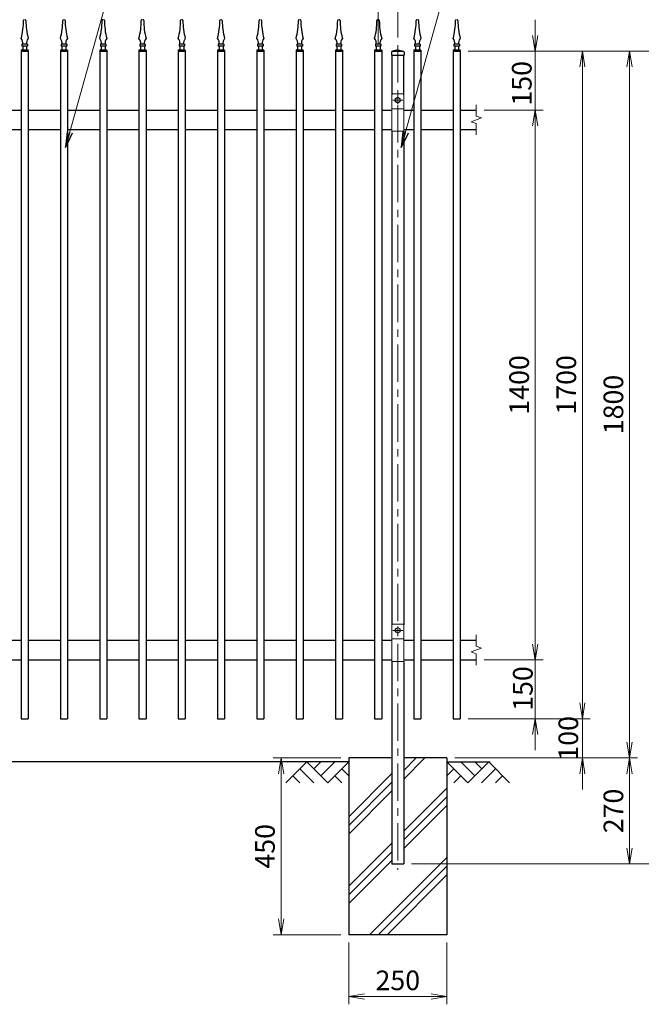
# Model space of a CAD drawing. Units: millimetres. Extents: x 0 to 8400, y 0 to 5940.
# Drawn here: x 1954 to 3537, y 2112 to 4619 of the extents above; entities that cross this region are included whole.
import ezdxf

# ---------------------------------------------------------------- set-up
doc = ezdxf.new("R2010")
doc.units = ezdxf.units.MM
doc.header["$LTSCALE"] = 3
doc.header["$MEASUREMENT"] = 0
doc.linetypes.add('CENTER', pattern=[50.8, 31.75, -6.35, 6.35, -6.35])
doc.layers.get('Defpoints').update_dxf_attribs({"color": 8})
for name, color, linetype in [('D-BGD', 7, 'Continuous'), ('D-STR1', 1, 'Continuous'), ('D-STR4', 7, 'Continuous')]:
    doc.layers.add(name, color=color, linetype=linetype)
for name, color, linetype, lineweight in [('D-BMK', 2, 'CENTER', 13), ('D-DCR-HCH', 7, 'Continuous', 13), ('D-STR-DIM', 7, 'Continuous', 13), ('D-STR-TXT', 7, 'Continuous', 13), ('D-STR3', 3, 'Continuous', 13)]:
    doc.layers.add(name, color=color, linetype=linetype, lineweight=lineweight)
doc.styles.add('ゴシック', font='txt')
doc.dimstyles.new('STYLE', dxfattribs={"dimscale": 20, "dimtxt": 2.5, "dimasz": 2, "dimexe": 1, "dimexo": 1, "dimgap": 0.8, "dimtad": 1, "dimdsep": 46, "dimtxsty": 'ゴシック', "dimblk": 'OPEN', "dimcen": 1e-08, "dimclrd": 256, "dimclre": 256, "dimclrt": 256, "dimadec": 0, "dimazin": 2, "dimtfac": 1, "dimtmove": 2, "dimatfit": 3, "dimldrblk": 'OPEN', "dimfxl": 0, "dimtolj": 1, "dimtzin": 0, "dimlwd": -1, "dimlwe": -1, "dimarcsym": 0})

# ---------------------------------------------------------------- blocks, each defined once
blk = doc.blocks.new('_Open')
at = {"color": 0, "linetype": 'ByBlock', "lineweight": -2}
for p, q in [((-1, 0.167), (0, 0)), ((-1, -0.167), (0, 0)), ((0, 0), (-1, 0))]:
    blk.add_line(p, q, dxfattribs=at)
blk = doc.blocks.new('*D3')
at = {"layer": 'D-STR-DIM'}
for p, q in [((2866.9, 4558.9), (2866.9, 4858.9)), ((2916.9, 4573.9), (2916.9, 4858.9)), ((2826.9, 4838.9), (2786.9, 4838.9)), ((2916.9, 4838.9), (2866.9, 4838.9)), ((2956.9, 4838.9), (2996.9, 4838.9))]:
    blk.add_line(p, q, dxfattribs=at)
at = {"layer": 'Defpoints', "color": 0}
for p in [(2866.9, 4838.9), (2866.9, 4538.9), (2916.9, 4553.9)]:
    blk.add_point(p, dxfattribs=at)
at = {"layer": 'D-STR-DIM', "xscale": 40, "yscale": 40, "zscale": 40}
blk.add_blockref('_Open', (2866.9, 4838.9), dxfattribs=at)
at = {"layer": 'D-STR-DIM', "xscale": 40, "yscale": 40, "zscale": 40, "rotation": 180}
blk.add_blockref('_Open', (2916.9, 4838.9), dxfattribs=at)
at = {"layer": 'D-STR-DIM', "insert": (2988.5, 4873.5), "char_height": 50, "attachment_point": 5, "style": 'ゴシック'}
blk.add_mtext('\\A1;50', dxfattribs=at)
blk = doc.blocks.new('*D4')
at = {"layer": 'D-STR-DIM'}
for p, q in [((966.9, 4578.9), (966.9, 4858.9)), ((2866.9, 4578.9), (2866.9, 4858.9)), ((1006.9, 4838.9), (2826.9, 4838.9))]:
    blk.add_line(p, q, dxfattribs=at)
at = {"layer": 'Defpoints', "color": 0}
for p in [(2866.9, 4838.9), (966.9, 4558.9), (2866.9, 4558.9)]:
    blk.add_point(p, dxfattribs=at)
at = {"layer": 'D-STR-DIM', "xscale": 40, "yscale": 40, "zscale": 40, "rotation": 180}
blk.add_blockref('_Open', (966.9, 4838.9), dxfattribs=at)
at = {"layer": 'D-STR-DIM', "xscale": 40, "yscale": 40, "zscale": 40}
blk.add_blockref('_Open', (2866.9, 4838.9), dxfattribs=at)
at = {"layer": 'D-STR-DIM', "insert": (1916.9, 4882.6), "char_height": 50, "attachment_point": 5, "style": 'ゴシック'}
blk.add_mtext('\\A1;19@100=1900', dxfattribs=at)
blk = doc.blocks.new('*D5')
at = {"layer": 'D-STR-DIM'}
for p, q in [((916.9, 4573.9), (916.9, 4978.9)), ((2916.9, 4573.9), (2916.9, 4978.9)), ((956.9, 4958.9), (2876.9, 4958.9))]:
    blk.add_line(p, q, dxfattribs=at)
at = {"layer": 'Defpoints', "color": 0}
for p in [(2916.9, 4958.9), (916.9, 4553.9), (2916.9, 4553.9)]:
    blk.add_point(p, dxfattribs=at)
at = {"layer": 'D-STR-DIM', "xscale": 40, "yscale": 40, "zscale": 40, "rotation": 180}
blk.add_blockref('_Open', (916.9, 4958.9), dxfattribs=at)
at = {"layer": 'D-STR-DIM', "xscale": 40, "yscale": 40, "zscale": 40}
blk.add_blockref('_Open', (2916.9, 4958.9), dxfattribs=at)
at = {"layer": 'D-STR-DIM', "insert": (1916.9, 4999.9), "char_height": 50, "attachment_point": 5, "style": 'ゴシック'}
blk.add_mtext('\\A1;2000', dxfattribs=at)
blk = doc.blocks.new('*D6')
at = {"layer": 'D-STR-DIM'}
for p, q in [((2916.9, 4573.9), (2916.9, 4978.9)), ((2956.9, 4958.9), (3076.9, 4958.9))]:
    blk.add_line(p, q, dxfattribs=at)
at = {"layer": 'Defpoints', "color": 0}
for p in [(3116.9, 4958.9), (2916.9, 4553.9), (3116.9, 4402.3)]:
    blk.add_point(p, dxfattribs=at)
at = {"layer": 'D-STR-DIM', "xscale": 40, "yscale": 40, "zscale": 40, "rotation": 180}
blk.add_blockref('_Open', (2916.9, 4958.9), dxfattribs=at)
at = {"layer": 'D-STR-DIM', "xscale": 40, "yscale": 40, "zscale": 40}
blk.add_blockref('_Open', (3116.9, 4958.9), dxfattribs=at)
at = {"layer": 'D-STR-DIM', "insert": (3016.9, 4999.9), "char_height": 50, "attachment_point": 5, "style": 'ゴシック'}
blk.add_mtext('\\A1;2000', dxfattribs=at)
blk = doc.blocks.new('*D8')
at = {"layer": 'D-STR-DIM'}
for p, q in [((3266.9, 4578.9), (3266.9, 4618.9)), ((3095.9, 4538.9), (3286.9, 4538.9)), ((3266.9, 4388.9), (3266.9, 4538.9)), ((3136.9, 4388.9), (3286.9, 4388.9)), ((3266.9, 4348.9), (3266.9, 4308.9))]:
    blk.add_line(p, q, dxfattribs=at)
at = {"layer": 'Defpoints', "color": 0}
for p in [(3075.9, 4538.9), (3266.9, 4538.9), (3116.9, 4388.9)]:
    blk.add_point(p, dxfattribs=at)
at = {"layer": 'D-STR-DIM', "xscale": 40, "yscale": 40, "zscale": 40}
for p, rotation in [((3266.9, 4538.9), 270), ((3266.9, 4388.9), 90)]:
    blk.add_blockref('_Open', p, dxfattribs=dict(at, rotation=rotation))
at = {"layer": 'D-STR-DIM', "insert": (3232.6, 4456.9), "char_height": 50, "attachment_point": 5, "rotation": 90, "style": 'ゴシック'}
blk.add_mtext('\\A1;150', dxfattribs=at)
blk = doc.blocks.new('*D9')
at = {"layer": 'D-STR-DIM'}
for p, q in [((3266.9, 3028.9), (3266.9, 3068.9)), ((3136.9, 2988.9), (3286.9, 2988.9)), ((3266.9, 2988.9), (3266.9, 2838.9)), ((3095.9, 2838.9), (3286.9, 2838.9)), ((3266.9, 2798.9), (3266.9, 2758.9))]:
    blk.add_line(p, q, dxfattribs=at)
at = {"layer": 'Defpoints', "color": 0}
for p in [(3116.9, 2988.9), (3075.9, 2838.9), (3266.9, 2838.9)]:
    blk.add_point(p, dxfattribs=at)
at = {"layer": 'D-STR-DIM', "xscale": 40, "yscale": 40, "zscale": 40}
for p, rotation in [((3266.9, 2988.9), 270), ((3266.9, 2838.9), 90)]:
    blk.add_blockref('_Open', p, dxfattribs=dict(at, rotation=rotation))
at = {"layer": 'D-STR-DIM', "insert": (3235.3, 2915.8), "char_height": 50, "attachment_point": 5, "rotation": 90, "style": 'ゴシック'}
blk.add_mtext('\\A1;150', dxfattribs=at)
blk = doc.blocks.new('*D10')
at = {"layer": 'D-STR-DIM'}
for p, q in [((3095.9, 4538.9), (3406.9, 4538.9)), ((3386.9, 4498.9), (3386.9, 2878.9)), ((3095.9, 2838.9), (3406.9, 2838.9))]:
    blk.add_line(p, q, dxfattribs=at)
at = {"layer": 'Defpoints', "color": 0}
for p in [(3075.9, 4538.9), (3075.9, 2838.9), (3386.9, 2838.9)]:
    blk.add_point(p, dxfattribs=at)
at = {"layer": 'D-STR-DIM', "xscale": 40, "yscale": 40, "zscale": 40}
for p, rotation in [((3386.9, 4538.9), 90), ((3386.9, 2838.9), 270)]:
    blk.add_blockref('_Open', p, dxfattribs=dict(at, rotation=rotation))
at = {"layer": 'D-STR-DIM', "insert": (3345.9, 3688.9), "char_height": 50, "attachment_point": 5, "rotation": 90, "style": 'ゴシック'}
blk.add_mtext('\\A1;1700', dxfattribs=at)
blk = doc.blocks.new('*D11')
at = {"layer": 'D-STR-DIM'}
for p, q in [((3386.9, 2878.9), (3386.9, 2918.9)), ((3095.9, 2838.9), (3406.9, 2838.9)), ((3386.9, 2838.9), (3386.9, 2738.9)), ((3061.9, 2738.9), (3406.9, 2738.9)), ((3386.9, 2698.9), (3386.9, 2658.9))]:
    blk.add_line(p, q, dxfattribs=at)
at = {"layer": 'Defpoints', "color": 0}
for p in [(3075.9, 2838.9), (3041.9, 2738.9), (3386.9, 2738.9)]:
    blk.add_point(p, dxfattribs=at)
at = {"layer": 'D-STR-DIM', "xscale": 40, "yscale": 40, "zscale": 40}
for p, rotation in [((3386.9, 2838.9), 270), ((3386.9, 2738.9), 90)]:
    blk.add_blockref('_Open', p, dxfattribs=dict(at, rotation=rotation))
at = {"layer": 'D-STR-DIM', "insert": (3351.1, 2788.9), "char_height": 50, "attachment_point": 5, "rotation": 90, "style": 'ゴシック'}
blk.add_mtext('\\A1;100', dxfattribs=at)
blk = doc.blocks.new('*D12')
at = {"layer": 'D-STR-DIM'}
for p, q in [((3095.9, 4538.9), (3526.9, 4538.9)), ((3506.9, 4498.9), (3506.9, 2778.9)), ((3061.9, 2738.9), (3526.9, 2738.9))]:
    blk.add_line(p, q, dxfattribs=at)
at = {"layer": 'Defpoints', "color": 0}
for p in [(3075.9, 4538.9), (3041.9, 2738.9), (3506.9, 2738.9)]:
    blk.add_point(p, dxfattribs=at)
at = {"layer": 'D-STR-DIM', "xscale": 40, "yscale": 40, "zscale": 40}
for p, rotation in [((3506.9, 4538.9), 90), ((3506.9, 2738.9), 270)]:
    blk.add_blockref('_Open', p, dxfattribs=dict(at, rotation=rotation))
at = {"layer": 'D-STR-DIM', "insert": (3465.9, 3638.9), "char_height": 50, "attachment_point": 5, "rotation": 90, "style": 'ゴシック'}
blk.add_mtext('\\A1;1800', dxfattribs=at)
blk = doc.blocks.new('*D13')
at = {"layer": 'D-STR-DIM'}
for p, q in [((3061.9, 2738.9), (3526.9, 2738.9)), ((3506.9, 2698.9), (3506.9, 2508.9)), ((2951.9, 2468.9), (3526.9, 2468.9))]:
    blk.add_line(p, q, dxfattribs=at)
at = {"layer": 'Defpoints', "color": 0}
for p in [(3041.9, 2738.9), (2931.9, 2468.9), (3506.9, 2468.9)]:
    blk.add_point(p, dxfattribs=at)
at = {"layer": 'D-STR-DIM', "xscale": 40, "yscale": 40, "zscale": 40}
for p, rotation in [((3506.9, 2738.9), 90), ((3506.9, 2468.9), 270)]:
    blk.add_blockref('_Open', p, dxfattribs=dict(at, rotation=rotation))
at = {"layer": 'D-STR-DIM', "insert": (3465.9, 2603.9), "char_height": 50, "attachment_point": 5, "rotation": 90, "style": 'ゴシック'}
blk.add_mtext('\\A1;270', dxfattribs=at)
blk = doc.blocks.new('*D14')
at = {"layer": 'D-STR-DIM'}
for p, q in [((3095.9, 4538.9), (3646.9, 4538.9)), ((3626.9, 4498.9), (3626.9, 2508.9)), ((2951.9, 2468.9), (3646.9, 2468.9))]:
    blk.add_line(p, q, dxfattribs=at)
at = {"layer": 'Defpoints', "color": 0}
for p in [(3075.9, 4538.9), (2931.9, 2468.9), (3626.9, 2468.9)]:
    blk.add_point(p, dxfattribs=at)
at = {"layer": 'D-STR-DIM', "xscale": 40, "yscale": 40, "zscale": 40}
for p, rotation in [((3626.9, 4538.9), 90), ((3626.9, 2468.9), 270)]:
    blk.add_blockref('_Open', p, dxfattribs=dict(at, rotation=rotation))
at = {"layer": 'D-STR-DIM', "insert": (3585.9, 3503.9), "char_height": 50, "attachment_point": 5, "rotation": 90, "style": 'ゴシック'}
blk.add_mtext('\\A1;2070', dxfattribs=at)
blk = doc.blocks.new('*D15')
at = {"layer": 'D-STR-DIM'}
for p, q in [((2791.9, 2268.9), (2791.9, 2111.6)), ((3041.9, 2268.9), (3041.9, 2111.6)), ((2831.9, 2131.6), (3001.9, 2131.6))]:
    blk.add_line(p, q, dxfattribs=at)
at = {"layer": 'Defpoints', "color": 0}
for p in [(2791.9, 2288.9), (3041.9, 2288.9), (3041.9, 2131.6)]:
    blk.add_point(p, dxfattribs=at)
at = {"layer": 'D-STR-DIM', "xscale": 40, "yscale": 40, "zscale": 40, "rotation": 180}
blk.add_blockref('_Open', (2791.9, 2131.6), dxfattribs=at)
at = {"layer": 'D-STR-DIM', "xscale": 40, "yscale": 40, "zscale": 40}
blk.add_blockref('_Open', (3041.9, 2131.6), dxfattribs=at)
at = {"layer": 'D-STR-DIM', "insert": (2916.9, 2172.6), "char_height": 50, "attachment_point": 5, "style": 'ゴシック'}
blk.add_mtext('\\A1;250', dxfattribs=at)
blk = doc.blocks.new('*D18')
at = {"layer": 'D-STR-DIM'}
for p, q in [((2771.9, 2738.9), (2599.7, 2738.9)), ((2619.7, 2698.9), (2619.7, 2328.9)), ((2771.9, 2288.9), (2599.7, 2288.9))]:
    blk.add_line(p, q, dxfattribs=at)
at = {"layer": 'Defpoints', "color": 0}
for p in [(2791.9, 2738.9), (2619.7, 2288.9), (2791.9, 2288.9)]:
    blk.add_point(p, dxfattribs=at)
at = {"layer": 'D-STR-DIM', "xscale": 40, "yscale": 40, "zscale": 40}
for p, rotation in [((2619.7, 2738.9), 90), ((2619.7, 2288.9), 270)]:
    blk.add_blockref('_Open', p, dxfattribs=dict(at, rotation=rotation))
at = {"layer": 'D-STR-DIM', "insert": (2578.7, 2513.9), "char_height": 50, "attachment_point": 5, "rotation": 90, "style": 'ゴシック'}
blk.add_mtext('\\A1;450', dxfattribs=at)
blk = doc.blocks.new('*D20')
at = {"layer": 'D-STR-DIM'}
for p, q in [((3136.9, 4388.9), (3286.9, 4388.9)), ((3266.9, 4348.9), (3266.9, 3028.9)), ((3136.9, 2988.9), (3286.9, 2988.9))]:
    blk.add_line(p, q, dxfattribs=at)
at = {"layer": 'Defpoints', "color": 0}
for p in [(3116.9, 4388.9), (3116.9, 2988.9), (3266.9, 2988.9)]:
    blk.add_point(p, dxfattribs=at)
at = {"layer": 'D-STR-DIM', "xscale": 40, "yscale": 40, "zscale": 40}
for p, rotation in [((3266.9, 4388.9), 90), ((3266.9, 2988.9), 270)]:
    blk.add_blockref('_Open', p, dxfattribs=dict(at, rotation=rotation))
at = {"layer": 'D-STR-DIM', "insert": (3225.9, 3688.9), "char_height": 50, "attachment_point": 5, "rotation": 90, "style": 'ゴシック'}
blk.add_mtext('\\A1;1400', dxfattribs=at)

msp = doc.modelspace()

# ---------------------------------------------------------------- linework, layer by layer
at = {"layer": 'D-BGD'}
for p, q in [((2791.87, 2728.917), (1041.87, 2728.917)), ((3041.87, 2728.917), (3151.87, 2728.917))]:
    msp.add_line(p, q, dxfattribs=at)
at = {"layer": 'D-BMK'}
for p, q in [((2916.87, 4553.917), (2916.87, 2453.917)), ((2929.37, 4413.917), (2904.37, 4413.917)), ((2916.87, 4423.917), (2916.87, 4403.917)), ((2929.37, 3063.917), (2904.37, 3063.917)), ((2916.87, 3073.917), (2916.87, 3053.917))]:
    msp.add_line(p, q, dxfattribs=at)
at = {"layer": 'D-DCR-HCH'}
for p, q in [((2931.87, 2684.899), (2985.888, 2738.917)), ((2931.87, 2706.996), (2963.79, 2738.917)), ((2685.446, 2728.917), (2632.234, 2675.705)), ((2667.708, 2711.18), (2703.346, 2675.705)), ((2685.446, 2728.917), (2738.658, 2675.705)), ((2703.183, 2711.18), (2720.92, 2728.917)), ((2720.92, 2693.442), (2756.395, 2728.917)), ((2738.658, 2675.705), (2791.87, 2728.917)), ((2774.132, 2711.18), (2791.87, 2693.523)), ((3095.082, 2675.705), (3041.87, 2728.917)), ((3059.607, 2711.18), (3041.87, 2693.523)), ((3112.819, 2693.442), (3077.344, 2728.917)), ((3148.294, 2728.917), (3095.082, 2675.705)), ((3130.649, 2711.087), (3112.819, 2728.917)), ((3166.031, 2711.18), (3130.394, 2675.705)), ((3148.294, 2728.917), (3201.506, 2675.705)), ((2649.971, 2693.442), (2667.79, 2675.705)), ((2756.395, 2693.442), (2774.214, 2675.705)), ((2791.87, 2589.093), (2901.87, 2699.093)), ((3077.344, 2693.442), (3059.526, 2675.705)), ((3183.768, 2693.442), (3165.95, 2675.705)), ((2791.87, 2566.996), (2901.87, 2676.996)), ((2931.87, 2552.317), (3041.87, 2662.317)), ((2791.87, 2544.899), (2901.87, 2654.899)), ((2931.87, 2530.22), (3041.87, 2640.22)), ((2931.87, 2508.123), (3041.87, 2618.123)), ((2791.87, 2412.317), (2901.87, 2522.317)), ((2791.87, 2390.22), (2901.87, 2500.22)), ((2845.247, 2288.917), (3041.87, 2485.54)), ((2791.87, 2368.123), (2901.87, 2478.123)), ((2867.344, 2288.917), (3041.87, 2463.443)), ((2889.441, 2288.917), (3041.87, 2441.346))]:
    msp.add_line(p, q, dxfattribs=at)
at = {"layer": 'D-STR-DIM'}
for p, q in [((3116.87, 4402.346), (3116.87, 4373.537)), ((3103.655, 4359.107), (3130.084, 4368.727)), ((3130.084, 4368.727), (3116.87, 4373.537)), ((3116.87, 4354.298), (3103.655, 4359.107)), ((3116.87, 4354.298), (3116.87, 4325.489)), ((3116.87, 3052.346), (3116.87, 3023.537)), ((3103.655, 3009.107), (3130.084, 3018.727)), ((3116.87, 3004.298), (3103.655, 3009.107)), ((3130.084, 3018.727), (3116.87, 3023.537)), ((3116.87, 3004.298), (3116.87, 2975.489))]:
    msp.add_line(p, q, dxfattribs=at)
at = {"layer": 'D-STR1'}
for p, q in [((1957.87, 4541.218), (1957.87, 2838.917)), ((1975.87, 4541.217), (1957.87, 4541.218)), ((1957.87, 4538.917), (1975.87, 4538.917)), ((1973.867, 4556.218), (1959.867, 4556.218)), ((1959.867, 4556.218), (1959.867, 4551.217)), ((1973.867, 4551.217), (1959.867, 4551.217)), ((1961.868, 4551.217), (1961.868, 4544.218)), ((1971.868, 4551.217), (1971.868, 4544.218)), ((1973.867, 4556.218), (1973.867, 4551.217)), ((1975.87, 4541.217), (1975.87, 2838.917)), ((2057.87, 4541.218), (2057.87, 2838.917)), ((2075.87, 4541.217), (2057.87, 4541.218)), ((2057.87, 4538.917), (2075.87, 4538.917)), ((2073.867, 4556.218), (2059.867, 4556.218)), ((2059.867, 4556.218), (2059.867, 4551.217)), ((2073.867, 4551.217), (2059.867, 4551.217)), ((2061.868, 4551.217), (2061.868, 4544.218)), ((2071.868, 4551.217), (2071.868, 4544.218)), ((2073.867, 4556.218), (2073.867, 4551.217)), ((2075.87, 4541.217), (2075.87, 2838.917)), ((2157.87, 4541.218), (2157.87, 2838.917)), ((2175.87, 4541.217), (2157.87, 4541.218)), ((2157.87, 4538.917), (2175.87, 4538.917)), ((2173.867, 4556.218), (2159.867, 4556.218)), ((2159.867, 4556.218), (2159.867, 4551.217)), ((2173.867, 4551.217), (2159.867, 4551.217)), ((2161.868, 4551.217), (2161.868, 4544.218)), ((2171.868, 4551.217), (2171.868, 4544.218)), ((2173.867, 4556.218), (2173.867, 4551.217)), ((2175.87, 4541.217), (2175.87, 2838.917)), ((2257.87, 4541.218), (2257.87, 2838.917)), ((2275.87, 4541.217), (2257.87, 4541.218)), ((2257.87, 4538.917), (2275.87, 4538.917)), ((2273.867, 4556.218), (2259.867, 4556.218)), ((2259.867, 4556.218), (2259.867, 4551.217)), ((2273.867, 4551.217), (2259.867, 4551.217)), ((2261.868, 4551.217), (2261.868, 4544.218)), ((2271.868, 4551.217), (2271.868, 4544.218)), ((2273.867, 4556.218), (2273.867, 4551.217)), ((2275.87, 4541.217), (2275.87, 2838.917)), ((2357.87, 4541.218), (2357.87, 2838.917)), ((2375.87, 4541.217), (2357.87, 4541.218)), ((2357.87, 4538.917), (2375.87, 4538.917)), ((2373.867, 4556.218), (2359.867, 4556.218)), ((2359.867, 4556.218), (2359.867, 4551.217)), ((2373.867, 4551.217), (2359.867, 4551.217)), ((2361.868, 4551.217), (2361.868, 4544.218)), ((2371.868, 4551.217), (2371.868, 4544.218)), ((2373.867, 4556.218), (2373.867, 4551.217)), ((2375.87, 4541.217), (2375.87, 2838.917)), ((2457.87, 4541.218), (2457.87, 2838.917)), ((2475.87, 4541.217), (2457.87, 4541.218)), ((2457.87, 4538.917), (2475.87, 4538.917)), ((2473.867, 4556.218), (2459.867, 4556.218)), ((2459.867, 4556.218), (2459.867, 4551.217)), ((2473.867, 4551.217), (2459.867, 4551.217)), ((2461.868, 4551.217), (2461.868, 4544.218)), ((2471.868, 4551.217), (2471.868, 4544.218)), ((2473.867, 4556.218), (2473.867, 4551.217)), ((2475.87, 4541.217), (2475.87, 2838.917)), ((2557.87, 4541.218), (2557.87, 2838.917)), ((2575.87, 4541.217), (2557.87, 4541.218)), ((2557.87, 4538.917), (2575.87, 4538.917)), ((2573.867, 4556.218), (2559.867, 4556.218)), ((2559.867, 4556.218), (2559.867, 4551.217)), ((2573.867, 4551.217), (2559.867, 4551.217)), ((2561.868, 4551.217), (2561.868, 4544.218)), ((2571.868, 4551.217), (2571.868, 4544.218)), ((2573.867, 4556.218), (2573.867, 4551.217)), ((2575.87, 4541.217), (2575.87, 2838.917)), ((2657.87, 4541.218), (2657.87, 2838.917)), ((2675.87, 4541.217), (2657.87, 4541.218)), ((2657.87, 4538.917), (2675.87, 4538.917)), ((2673.867, 4556.218), (2659.867, 4556.218)), ((2659.867, 4556.218), (2659.867, 4551.217)), ((2673.867, 4551.217), (2659.867, 4551.217)), ((2661.868, 4551.217), (2661.868, 4544.218)), ((2671.868, 4551.217), (2671.868, 4544.218)), ((2673.867, 4556.218), (2673.867, 4551.217)), ((2675.87, 4541.217), (2675.87, 2838.917)), ((2757.87, 4541.218), (2757.87, 2838.917)), ((2775.87, 4541.217), (2757.87, 4541.218)), ((2757.87, 4538.917), (2775.87, 4538.917)), ((2773.867, 4556.218), (2759.867, 4556.218)), ((2759.867, 4556.218), (2759.867, 4551.217)), ((2773.867, 4551.217), (2759.867, 4551.217)), ((2761.868, 4551.217), (2761.868, 4544.218)), ((2771.868, 4551.217), (2771.868, 4544.218)), ((2773.867, 4556.218), (2773.867, 4551.217)), ((2775.87, 4541.217), (2775.87, 2838.917)), ((2857.87, 4541.218), (2857.87, 2838.917)), ((2875.87, 4541.217), (2857.87, 4541.218)), ((2857.87, 4538.917), (2875.87, 4538.917)), ((2873.867, 4556.218), (2859.867, 4556.218)), ((2859.867, 4556.218), (2859.867, 4551.217)), ((2873.867, 4551.217), (2859.867, 4551.217)), ((2861.868, 4551.217), (2861.868, 4544.218)), ((2871.868, 4551.217), (2871.868, 4544.218)), ((2873.867, 4556.218), (2873.867, 4551.217)), ((2875.87, 4541.217), (2875.87, 2838.917)), ((2916.87, 4541.917), (2903.62, 4538.917)), ((2903.62, 4538.917), (2930.12, 4538.917)), ((2916.87, 4541.917), (2930.12, 4538.917)), ((2957.87, 4541.218), (2957.87, 2838.917)), ((2975.87, 4541.217), (2957.87, 4541.218)), ((2957.87, 4538.917), (2975.87, 4538.917)), ((2973.867, 4556.218), (2959.867, 4556.218)), ((2959.867, 4556.218), (2959.867, 4551.217)), ((2973.867, 4551.217), (2959.867, 4551.217)), ((2961.868, 4551.217), (2961.868, 4544.218)), ((2971.868, 4551.217), (2971.868, 4544.218)), ((2973.867, 4556.218), (2973.867, 4551.217)), ((2975.87, 4541.217), (2975.87, 2838.917)), ((3057.87, 4541.218), (3057.87, 2838.917)), ((3075.87, 4541.217), (3057.87, 4541.218)), ((3057.87, 4538.917), (3075.87, 4538.917)), ((3073.867, 4556.218), (3059.867, 4556.218)), ((3059.867, 4556.218), (3059.867, 4551.217)), ((3073.867, 4551.217), (3059.867, 4551.217)), ((3061.868, 4551.217), (3061.868, 4544.218)), ((3071.868, 4551.217), (3071.868, 4544.218)), ((3073.867, 4556.218), (3073.867, 4551.217)), ((3075.87, 4541.217), (3075.87, 2838.917)), ((2900.62, 4535.917), (2900.62, 4528.917)), ((2900.62, 4528.917), (2933.12, 4528.917)), ((2901.87, 4528.917), (2901.87, 4427.917)), ((2931.87, 4427.917), (2931.87, 4528.917)), ((2933.12, 4535.917), (2933.12, 4528.917)), ((1875.87, 4388.917), (1957.87, 4388.917)), ((1975.87, 4388.917), (2057.87, 4388.917)), ((2075.87, 4388.917), (2157.87, 4388.917)), ((2175.87, 4388.917), (2257.87, 4388.917)), ((2275.87, 4388.917), (2357.87, 4388.917)), ((2375.87, 4388.917), (2457.87, 4388.917)), ((2475.87, 4388.917), (2557.87, 4388.917)), ((2575.87, 4388.917), (2657.87, 4388.917)), ((2675.87, 4388.917), (2757.87, 4388.917)), ((2775.87, 4388.917), (2857.87, 4388.917)), ((2875.87, 4388.917), (2901.87, 4388.917)), ((2931.87, 4388.917), (2957.87, 4388.917)), ((2975.87, 4388.917), (3057.87, 4388.917)), ((3075.87, 4388.917), (3116.87, 4388.917)), ((1875.87, 4338.917), (1957.87, 4338.917)), ((1975.87, 4338.917), (2057.87, 4338.917)), ((2075.87, 4338.917), (2157.87, 4338.917)), ((2175.87, 4338.917), (2257.87, 4338.917)), ((2275.87, 4338.917), (2357.87, 4338.917)), ((2375.87, 4338.917), (2457.87, 4338.917)), ((2475.87, 4338.917), (2557.87, 4338.917)), ((2575.87, 4338.917), (2657.87, 4338.917)), ((2675.87, 4338.917), (2757.87, 4338.917)), ((2775.87, 4338.917), (2857.87, 4338.917)), ((2875.87, 4338.917), (2901.87, 4338.917)), ((2931.87, 4338.917), (2957.87, 4338.917)), ((2975.87, 4338.917), (3057.87, 4338.917)), ((3075.87, 4338.917), (3116.87, 4338.917)), ((1875.87, 3038.917), (1957.87, 3038.917)), ((1975.87, 3038.917), (2057.87, 3038.917)), ((2075.87, 3038.917), (2157.87, 3038.917)), ((2175.87, 3038.917), (2257.87, 3038.917)), ((2275.87, 3038.917), (2357.87, 3038.917)), ((2375.87, 3038.917), (2457.87, 3038.917)), ((2475.87, 3038.917), (2557.87, 3038.917)), ((2575.87, 3038.917), (2657.87, 3038.917)), ((2675.87, 3038.917), (2757.87, 3038.917)), ((2775.87, 3038.917), (2857.87, 3038.917)), ((2875.87, 3038.917), (2901.87, 3038.917)), ((2931.87, 3038.917), (2957.87, 3038.917)), ((2975.87, 3038.917), (3057.87, 3038.917)), ((3075.87, 3038.917), (3116.87, 3038.917)), ((1875.87, 2988.917), (1957.87, 2988.917)), ((1975.87, 2988.917), (2057.87, 2988.917)), ((2075.87, 2988.917), (2157.87, 2988.917)), ((2175.87, 2988.917), (2257.87, 2988.917)), ((2275.87, 2988.917), (2357.87, 2988.917)), ((2375.87, 2988.917), (2457.87, 2988.917)), ((2475.87, 2988.917), (2557.87, 2988.917)), ((2575.87, 2988.917), (2657.87, 2988.917)), ((2675.87, 2988.917), (2757.87, 2988.917)), ((2775.87, 2988.917), (2857.87, 2988.917)), ((2875.87, 2988.917), (2901.87, 2988.917)), ((2931.87, 2988.917), (2957.87, 2988.917)), ((2975.87, 2988.917), (3057.87, 2988.917)), ((3075.87, 2988.917), (3116.87, 2988.917)), ((1957.87, 2838.917), (1975.87, 2838.917)), ((2057.87, 2838.917), (2075.87, 2838.917)), ((2157.87, 2838.917), (2175.87, 2838.917)), ((2257.87, 2838.917), (2275.87, 2838.917)), ((2357.87, 2838.917), (2375.87, 2838.917)), ((2457.87, 2838.917), (2475.87, 2838.917)), ((2557.87, 2838.917), (2575.87, 2838.917)), ((2657.87, 2838.917), (2675.87, 2838.917)), ((2757.87, 2838.917), (2775.87, 2838.917)), ((2857.87, 2838.917), (2875.87, 2838.917)), ((2957.87, 2838.917), (2975.87, 2838.917)), ((3057.87, 2838.917), (3075.87, 2838.917)), ((2901.87, 2468.917), (2931.87, 2468.917))]:
    msp.add_line(p, q, dxfattribs=at)
for points in [[(2901.87, 4334.717), (2901.87, 3077.917)], [(2931.87, 4334.717), (2931.87, 3077.917)], [(2901.87, 2984.717), (2901.87, 2468.917)], [(2931.87, 2984.717), (2931.87, 2468.917)]]:
    msp.add_lwpolyline(points, dxfattribs=at)
for centre, radius, start, end in [((1786.186, 4617.087), 177.693, 345.036895, 359.947143), ((1965.879, 4616.917), 2, 90, 179.947464), ((1967.859, 4616.917), 2, 0.052457, 90), ((2147.551, 4617.087), 177.693, 180.054916, 194.965179), ((1886.186, 4617.087), 177.693, 345.036895, 359.947143), ((2065.879, 4616.917), 2, 90, 179.947464), ((2067.859, 4616.917), 2, 0.052457, 90), ((2247.551, 4617.087), 177.693, 180.054916, 194.965179), ((1986.186, 4617.087), 177.693, 345.036895, 359.947143), ((2165.879, 4616.917), 2, 90, 179.947464), ((2167.859, 4616.917), 2, 0.052457, 90), ((2347.551, 4617.087), 177.693, 180.054916, 194.965179), ((2086.186, 4617.087), 177.693, 345.036895, 359.947143), ((2265.879, 4616.917), 2, 90, 179.947464), ((2267.859, 4616.917), 2, 0.052457, 90), ((2447.551, 4617.087), 177.693, 180.054916, 194.965179), ((2186.186, 4617.087), 177.693, 345.036895, 359.947143), ((2365.879, 4616.917), 2, 90, 179.947464), ((2367.859, 4616.917), 2, 0.052457, 90), ((2547.551, 4617.087), 177.693, 180.054916, 194.965179), ((2286.186, 4617.087), 177.693, 345.036895, 359.947143), ((2465.879, 4616.917), 2, 90, 179.947464), ((2467.859, 4616.917), 2, 0.052457, 90), ((2647.551, 4617.087), 177.693, 180.054916, 194.965179), ((2386.186, 4617.087), 177.693, 345.036895, 359.947143), ((2565.879, 4616.917), 2, 90, 179.947464), ((2567.859, 4616.917), 2, 0.052457, 90), ((2747.551, 4617.087), 177.693, 180.054916, 194.965179), ((2486.186, 4617.087), 177.693, 345.036895, 359.947143), ((2665.879, 4616.917), 2, 90, 179.947464), ((2667.859, 4616.917), 2, 0.052457, 90), ((2847.551, 4617.087), 177.693, 180.054916, 194.965179), ((2586.186, 4617.087), 177.693, 345.036895, 359.947143), ((2765.879, 4616.917), 2, 90, 179.947464), ((2767.859, 4616.917), 2, 0.052457, 90), ((2947.551, 4617.087), 177.693, 180.054916, 194.965179), ((2686.186, 4617.087), 177.693, 345.036895, 359.947143), ((2865.879, 4616.917), 2, 90, 179.947464), ((2867.859, 4616.917), 2, 0.052457, 90), ((3047.551, 4617.087), 177.693, 180.054916, 194.965179), ((2786.186, 4617.087), 177.693, 345.036895, 359.947143), ((2965.879, 4616.917), 2, 90, 179.947464), ((2967.859, 4616.917), 2, 0.052457, 90), ((3147.551, 4617.087), 177.693, 180.054916, 194.965179), ((2886.186, 4617.087), 177.693, 345.036895, 359.947143), ((3065.879, 4616.917), 2, 90, 179.947464), ((3067.859, 4616.917), 2, 0.052457, 90), ((3247.551, 4617.087), 177.693, 180.054916, 194.965179), ((1945.125, 4559.752), 17.122, 348.083068, 41.979218), ((1988.613, 4559.752), 17.122, 138.022292, 191.917007), ((2045.125, 4559.752), 17.122, 348.083068, 41.979218), ((2088.613, 4559.752), 17.122, 138.022292, 191.917007), ((2145.125, 4559.752), 17.122, 348.083068, 41.979218), ((2188.613, 4559.752), 17.122, 138.022292, 191.917007), ((2245.125, 4559.752), 17.122, 348.083068, 41.979218), ((2288.613, 4559.752), 17.122, 138.022292, 191.917007), ((2345.125, 4559.752), 17.122, 348.083068, 41.979218), ((2388.613, 4559.752), 17.122, 138.022292, 191.917007), ((2445.125, 4559.752), 17.122, 348.083068, 41.979218), ((2488.613, 4559.752), 17.122, 138.022292, 191.917007), ((2545.125, 4559.752), 17.122, 348.083068, 41.979218), ((2588.613, 4559.752), 17.122, 138.022292, 191.917007), ((2645.125, 4559.752), 17.122, 348.083068, 41.979218), ((2688.613, 4559.752), 17.122, 138.022292, 191.917007), ((2745.125, 4559.752), 17.122, 348.083068, 41.979218), ((2788.613, 4559.752), 17.122, 138.022292, 191.917007), ((2845.125, 4559.752), 17.122, 348.083068, 41.979218), ((2888.613, 4559.752), 17.122, 138.022292, 191.917007), ((2945.125, 4559.752), 17.122, 348.083068, 41.979218), ((2988.613, 4559.752), 17.122, 138.022292, 191.917007), ((3045.125, 4559.752), 17.122, 348.083068, 41.979218), ((3088.613, 4559.752), 17.122, 138.022292, 191.917007), ((1958.867, 4544.218), 3, 270, 0), ((1974.867, 4544.218), 3, 179.999924, 270), ((2058.867, 4544.218), 3, 270, 0), ((2074.867, 4544.218), 3, 179.999924, 270), ((2158.867, 4544.218), 3, 270, 0), ((2174.867, 4544.218), 3, 179.999924, 270), ((2258.867, 4544.218), 3, 270, 0), ((2274.867, 4544.218), 3, 179.999924, 270), ((2358.867, 4544.218), 3, 270, 0), ((2374.867, 4544.218), 3, 179.999924, 270), ((2458.867, 4544.218), 3, 270, 0), ((2474.867, 4544.218), 3, 179.999924, 270), ((2558.867, 4544.218), 3, 270, 0), ((2574.867, 4544.218), 3, 179.999924, 270), ((2658.867, 4544.218), 3, 270, 0), ((2674.867, 4544.218), 3, 179.999924, 270), ((2758.867, 4544.218), 3, 270, 0), ((2774.867, 4544.218), 3, 179.999924, 270), ((2858.867, 4544.218), 3, 270, 0), ((2874.867, 4544.218), 3, 179.999924, 270), ((2903.62, 4535.917), 3, 90, 180), ((2930.12, 4535.917), 3, 0, 90), ((2958.867, 4544.218), 3, 270, 0), ((2974.867, 4544.218), 3, 179.999924, 270), ((3058.867, 4544.218), 3, 270, 0), ((3074.867, 4544.218), 3, 179.999924, 270)]:
    msp.add_arc(centre, radius, start, end, dxfattribs=at)
at = {"layer": 'D-STR3'}
for p, q in [((2901.87, 4427.917), (2901.87, 4334.717)), ((2903.87, 4429.917), (2929.87, 4429.917)), ((2916.87, 4421.423), (2910.37, 4417.67)), ((2910.37, 4417.67), (2910.37, 4410.164)), ((2923.37, 4417.67), (2916.87, 4421.423)), ((2923.37, 4410.164), (2923.37, 4417.67)), ((2931.87, 4427.917), (2931.87, 4334.717)), ((2901.87, 4392.117), (2931.87, 4392.117)), ((2910.37, 4410.164), (2916.87, 4406.412)), ((2916.87, 4406.412), (2923.37, 4410.164)), ((2901.87, 4334.717), (2931.87, 4334.717)), ((2901.87, 3077.917), (2901.87, 2984.717)), ((2903.87, 3079.917), (2929.87, 3079.917)), ((2916.87, 3071.423), (2910.37, 3067.67)), ((2910.37, 3067.67), (2910.37, 3060.164)), ((2910.37, 3060.164), (2916.87, 3056.412)), ((2923.37, 3067.67), (2916.87, 3071.423)), ((2916.87, 3056.412), (2923.37, 3060.164)), ((2923.37, 3060.164), (2923.37, 3067.67)), ((2931.87, 3077.917), (2931.87, 2984.717)), ((2901.87, 3042.117), (2931.87, 3042.117)), ((2901.87, 2984.717), (2931.87, 2984.717))]:
    msp.add_line(p, q, dxfattribs=at)
for centre in [(2916.87, 4413.917), (2916.87, 3063.917)]:
    msp.add_circle(centre, 6.25, dxfattribs=at)
for centre, start, end in [((2903.87, 4427.917), 90, 180), ((2929.87, 4427.917), 0, 90), ((2903.87, 3077.917), 90, 180), ((2929.87, 3077.917), 0, 90)]:
    msp.add_arc(centre, 2, start, end, dxfattribs=at)
at = {"layer": 'D-STR4'}
for p, q in [((2791.87, 2738.917), (2791.87, 2288.917)), ((2901.87, 2738.917), (2791.87, 2738.917)), ((3041.87, 2738.917), (2931.87, 2738.917)), ((3041.87, 2738.917), (3041.87, 2288.917)), ((3041.87, 2288.917), (2791.87, 2288.917))]:
    msp.add_line(p, q, dxfattribs=at)

# ---------------------------------------------------------------- dimensions: what is measured, and where the dimension line sits
at = {"layer": 'D-STR-DIM'}
for base, p1, p2, picture, middle in [((2916.87, 4958.917), (916.87, 4553.917), (2916.87, 4553.917), '*D5', (1916.87, 4999.917)), ((3041.87, 2131.601), (2791.87, 2288.917), (3041.87, 2288.917), '*D15', (2916.87, 2172.601))]:
    dim = msp.add_linear_dim(base=base, p1=p1, p2=p2, dimstyle='STYLE', dxfattribs=at)
    dim.commit()
    dim.dimension.update_dxf_attribs({"geometry": picture, "text_midpoint": middle})
dim = msp.add_linear_dim(base=(3116.87, 4958.917), p1=(2916.87, 4553.917), p2=(3116.87, 4402.346), text='2000', dimstyle='STYLE', override={"dimse2": 1}, dxfattribs=at)
dim.commit()
dim.dimension.update_dxf_attribs({"geometry": '*D6', "text_midpoint": (3016.87, 4999.917)})
dim = msp.add_linear_dim(base=(2866.87, 4838.917), p1=(966.87, 4558.917), p2=(2866.87, 4558.917), text='19@100=<>', dimstyle='STYLE', dxfattribs=at)
dim.commit()
dim.dimension.update_dxf_attribs({"geometry": '*D4', "text_midpoint": (1916.87, 4882.582)})
dim = msp.add_linear_dim(base=(2866.87, 4838.917), p1=(2916.87, 4553.917), p2=(2866.87, 4538.917), dimstyle='STYLE', dxfattribs=at)
dim.commit()
dim.dimension.update_dxf_attribs({"geometry": '*D3', "text_midpoint": (2988.475, 4873.493), "dimtype": 160})
for base, p1, p2, picture, middle in [((3266.87, 4538.917), (3116.87, 4388.917), (3075.87, 4538.917), '*D8', (3232.609, 4456.872)), ((3266.87, 2838.917), (3116.87, 2988.917), (3075.87, 2838.917), '*D9', (3235.273, 2915.85)), ((3386.87, 2738.917), (3075.87, 2838.917), (3041.87, 2738.917), '*D11', (3351.093, 2788.917))]:
    dim = msp.add_linear_dim(base=base, p1=p1, p2=p2, angle=90, dimstyle='STYLE', dxfattribs=at)
    dim.commit()
    dim.dimension.update_dxf_attribs({"geometry": picture, "text_midpoint": middle, "dimtype": 160})
for base, p1, p2, picture, middle in [((3626.87, 2468.917), (3075.87, 4538.917), (2931.87, 2468.917), '*D14', (3585.87, 3503.917)), ((3506.87, 2738.917), (3075.87, 4538.917), (3041.87, 2738.917), '*D12', (3465.87, 3638.917)), ((3386.87, 2838.917), (3075.87, 4538.917), (3075.87, 2838.917), '*D10', (3345.87, 3688.917)), ((3266.87, 2988.917), (3116.87, 4388.917), (3116.87, 2988.917), '*D20', (3225.87, 3688.917)), ((2619.742, 2288.917), (2791.87, 2738.917), (2791.87, 2288.917), '*D18', (2578.742, 2513.917)), ((3506.87, 2468.917), (3041.87, 2738.917), (2931.87, 2468.917), '*D13', (3465.87, 2603.917))]:
    dim = msp.add_linear_dim(base=base, p1=p1, p2=p2, angle=90, dimstyle='STYLE', dxfattribs=at)
    dim.commit()
    dim.dimension.update_dxf_attribs({"geometry": picture, "text_midpoint": middle})

# ---------------------------------------------------------------- leaders
at = {"layer": 'D-STR-TXT'}
for points in [[(2070.86, 4293.106), (2173.602, 4661.044), (2658.289, 4661.044)], [(2925.762, 4293.106), (3028.505, 4661.044), (3463.191, 4661.044)]]:
    msp.add_leader(points, dimstyle='STYLE', override={"dimgap": 0.8, "dimtad": 1}, dxfattribs=at)

doc.saveas('drawing.dxf')
